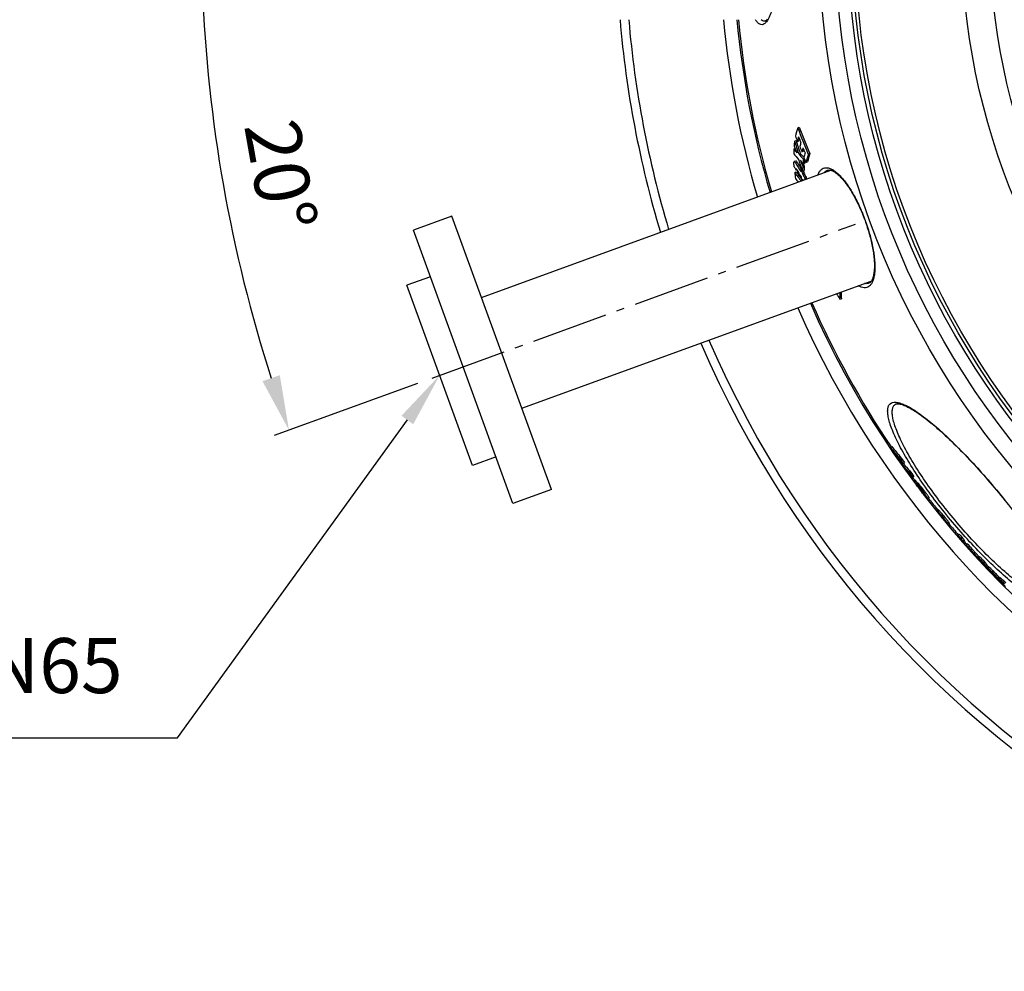
# Model space of a CAD drawing. Extents: x -1913 to 37449, y -8848 to 6615.
# Drawn here: x -669 to -43, y 1432 to 2038 of the extents above; entities that cross this region are included whole.
import ezdxf

# ---------------------------------------------------------------- set-up
doc = ezdxf.new("R2010")
doc.units = 0
doc.header["$LTSCALE"] = 5
doc.header["$MEASUREMENT"] = 0
doc.linetypes.add('AM_DIN_G_W050', pattern=[13.75, 9.75, -1.5, 1, -1.5])
doc.layers.get('0').update_dxf_attribs({"linetype": 'CONTINUOUS'})
doc.layers.get('DEFPOINTS').update_dxf_attribs({"linetype": 'CONTINUOUS'})
doc.layers.add('AM_5', color=3, linetype='CONTINUOUS', lineweight=25)
doc.layers.add('AM_7', color=4, linetype='AM_DIN_G_W050', lineweight=25)
doc.layers.add('BEZUGSACHSEN', color=7, linetype='CONTINUOUS')
doc.layers.add('RUNDUNGEN', color=7, linetype='CONTINUOUS')
doc.styles.add('ACISOTS', font='isocp.shx', dxfattribs={"height": 1, "bigfont": 'bigfont.shx'})
doc.styles.get("Standard").update_dxf_attribs({"font": 'SIMPLEX.SHX', "width": 0.8})
doc.dimstyles.new('AM_ISO$2', dxfattribs={"dimscale": 10, "dimtxt": 3.5, "dimasz": 3.5, "dimexe": 1, "dimexo": 1, "dimgap": 1.5, "dimtad": 1, "dimdsep": 46, "dimtxsty": 'Standard', "dimcen": 0, "dimclrd": 256, "dimclre": 256, "dimclrt": 140, "dimadec": 0, "dimazin": 2, "dimtp": 0.1, "dimtm": 0.1, "dimtfac": 0.71, "dimtdec": 3, "dimtmove": 0, "dimatfit": 3, "dimfxl": 1, "dimlwd": -1, "dimlwe": -1, "dimarcsym": 1})

# ---------------------------------------------------------------- blocks, each defined once
blk = doc.blocks.new('*D649')
at = {"layer": 'AM_5', "linetype": 'ByBlock', "transparency": 16777216}
for p, q in [((-329.21, 2092.65), (-563.73, 2092.65)), ((-416.29, 1806.18), (-507.37, 1773.03))]:
    blk.add_line(p, q, dxfattribs=at)
blk.add_arc((370.79, 2092.65), 924.51, 182.16922, 197.83078, dxfattribs=at)
at = {"layer": 'AM_5', "transparency": 16777216}
for points in [[(-558.9, 2057.55), (-547.23, 2057.77), (-553.73, 2092.65)], [(-503.8, 1811.45), (-514.83, 1807.67), (-497.97, 1776.45)]]:
    blk.add_solid(points, dxfattribs=at)
at = {"layer": 'DEFPOINTS', "color": 0, "transparency": 16777216}
for p in [(-319.21, 2092.65), (370.79, 2092.65), (-547.47, 1985.32), (-137.59, 1907.61), (-406.89, 1809.6)]:
    blk.add_point(p, dxfattribs=at)
at = {"layer": 'AM_5', "color": 140, "transparency": 16777216, "insert": (-507.67, 1937.75), "char_height": 35, "attachment_point": 5, "rotation": 280}
blk.add_mtext('20°', dxfattribs=at)
blk = doc.blocks.new('*S45635')
at = {"layer": 'AM_5'}
for p, q in [((361.95, 151.58), (508.05, 353.79)), ((-7, 151.58), (361.95, 151.58))]:
    blk.add_line(p, q, dxfattribs=at)
at = {"layer": 'AM_5', "linetype": 'Continuous'}
blk.add_trace([(511.79, 351.09), (504.32, 356.49), (528.55, 382.16)], dxfattribs=at)
at = {"layer": 'AM_5', "color": 2, "insert": (326.95, 169.08), "char_height": 35, "attachment_point": 9, "style": 'ACISOTS'}
blk.add_mtext('Extraction DN65', dxfattribs=at)

msp = doc.modelspace()

# ---------------------------------------------------------------- linework, layer by layer
at = {"color": 7, "linetype": 'Continuous'}
for p, q in [((-174.37, 1968.91), (-173.39, 1969.27)), ((-176.44, 1960.44), (-175.46, 1960.8)), ((-174.64, 1960.16), (-173.66, 1960.52)), ((-176.79, 1955.51), (-176.12, 1955.75)), ((-171.75, 1953.59), (-170.77, 1953.95)), ((-175.64, 1947.73), (-176.61, 1947.37)), ((-173.77, 1952.19), (-172.8, 1952.55)), ((-170.87, 1949.07), (-170.22, 1949.3)), ((-167.68, 1952.08), (-166.7, 1952.43)), ((-375.55, 1860.91), (-153.24, 1941.83)), ((-175.56, 1942.2), (-175.15, 1942.35)), ((-175.53, 1942.84), (-175.54, 1942.83)), ((-172.45, 1941.73), (-171.62, 1942.03)), ((-172.42, 1941.02), (-172.45, 1941.73)), ((-171.36, 1941.31), (-171.62, 1942.03)), ((-171.36, 1941.31), (-170.38, 1941.67)), ((-171.19, 1944.36), (-170.21, 1944.72)), ((-171.1, 1945.85), (-170.12, 1946.21)), ((-170.21, 1944.72), (-170.72, 1945.99)), ((-169.17, 1946.8), (-168.19, 1947.15)), ((-176.3, 1940.41), (-175.33, 1940.76)), ((-171.27, 1939.86), (-170.3, 1940.22)), ((-171.27, 1939.86), (-171.24, 1939.15)), ((-171.24, 1939.15), (-170.26, 1939.51)), ((-170.84, 1935.42), (-171.05, 1935.76)), ((-171.05, 1935.76), (-171.03, 1935.35)), ((-170.26, 1939.51), (-170.3, 1940.22)), ((-170.02, 1937.27), (-169.05, 1937.62)), ((-394.37, 1912.59), (-418.8, 1903.7)), ((-331.09, 1738.75), (-394.37, 1912.59)), ((-355.52, 1729.86), (-418.8, 1903.7)), ((-408.02, 1874.1), (-423.06, 1868.63)), ((-381.33, 1753.99), (-423.06, 1868.63)), ((-349.9, 1790.43), (-127.59, 1871.35)), ((-149.7, 1863.19), (-149.7, 1863.3)), ((-147.61, 1859.76), (-146.64, 1860.11)), ((-115.36, 1765.45), (-114.59, 1766.1)), ((-366.3, 1759.46), (-381.33, 1753.99)), ((-109.65, 1758.71), (-108.87, 1759.36)), ((-109.35, 1756.65), (-108.95, 1756.99)), ((-108.46, 1755.09), (-107.77, 1755.67)), ((-107.3, 1755.15), (-107.77, 1755.66)), ((-107.3, 1755.15), (-106.53, 1755.79)), ((-103.82, 1749.97), (-103.05, 1750.62)), ((-102.24, 1746.44), (-101.77, 1746.83)), ((-101.28, 1746.32), (-100.51, 1746.97)), ((-99.8, 1744.74), (-100.56, 1744.09)), ((-100.13, 1743.68), (-99.36, 1744.32)), ((-99.02, 1742.17), (-98.91, 1742.01)), ((-98.06, 1742.95), (-98.83, 1742.31)), ((-98.25, 1742.8), (-98.25, 1742.81)), ((-331.09, 1738.75), (-355.52, 1729.86)), ((-97.89, 1740.31), (-97.96, 1740.39)), ((-97.91, 1740.66), (-97.8, 1740.51)), ((-97.8, 1740.18), (-97.89, 1740.31)), ((-97.8, 1740.51), (-97.46, 1740.05)), ((-97.76, 1740.13), (-97.8, 1740.18)), ((-97.62, 1739.94), (-97.76, 1740.13)), ((-97.46, 1740.05), (-97.41, 1740.09)), ((-97.28, 1739.48), (-97.3, 1739.5)), ((-97.23, 1739.56), (-97.18, 1739.5)), ((-96.28, 1738.45), (-97.11, 1739.65)), ((-96.42, 1738.34), (-96.45, 1738.38)), ((-95.05, 1737.13), (-94.97, 1737.02)), ((-94.97, 1737.02), (-94.89, 1736.9)), ((-94.89, 1736.9), (-94.72, 1736.65)), ((-94.72, 1736.65), (-94.7, 1736.62)), ((-94.7, 1736.62), (-94.48, 1736.31)), ((-94.64, 1736.66), (-94.54, 1736.75)), ((-94.4, 1736.35), (-94.64, 1736.66)), ((-93.08, 1734.21), (-92.9, 1734.35)), ((-91.55, 1732.79), (-90.78, 1733.44)), ((-86.89, 1726.05), (-86.13, 1726.69)), ((-85.93, 1725.36), (-85.17, 1726.01)), ((-83.66, 1722.15), (-83.38, 1721.81)), ((-83.34, 1722.04), (-83.21, 1721.88)), ((-83.21, 1721.88), (-83.12, 1721.78)), ((-83.12, 1721.78), (-83.07, 1721.72)), ((-82.12, 1720.16), (-82.2, 1720.25)), ((-81.89, 1720.83), (-81.52, 1720.37)), ((-79.71, 1717.24), (-80.16, 1717.78)), ((-80.11, 1717.83), (-79.52, 1717.11)), ((-79.52, 1717.11), (-79.36, 1717.24)), ((-78.7, 1716.65), (-77.93, 1717.3)), ((-72.53, 1709.72), (-71.76, 1710.36)), ((-69.35, 1706.1), (-68.58, 1706.74)), ((-68.52, 1704.23), (-67.76, 1704.87)), ((-67.53, 1703.78), (-66.76, 1704.43)), ((-64.59, 1700.55), (-63.82, 1701.19)), ((-64.39, 1700.21), (-63.63, 1700.85)), ((-64.08, 1699.74), (-64.08, 1699.73)), ((-63.1, 1698.26), (-62.95, 1698.05)), ((-62.95, 1698.05), (-62.77, 1698.21)), ((-62.75, 1698.18), (-62.9, 1698.41)), ((-59.5, 1695.36), (-58.74, 1696.01)), ((-58.74, 1693.5), (-58.43, 1693.76)), ((-56.54, 1692.27), (-55.77, 1692.91)), ((-53, 1689.58), (-53.77, 1688.94)), ((-53.35, 1687.85), (-53.13, 1688.04)), ((-51.06, 1686.4), (-50.68, 1686.03)), ((-50.47, 1685.41), (-50.44, 1685.37)), ((-50.44, 1685.37), (-50.34, 1685.45)), ((-50.44, 1685.37), (-49.77, 1684.7)), ((-50.31, 1685.65), (-50.29, 1685.63)), ((-49.18, 1683.94), (-49.81, 1684.57)), ((-49.77, 1684.7), (-49.68, 1684.61)), ((-49.68, 1684.61), (-49.09, 1684.02)), ((-48.19, 1682.59), (-48.32, 1682.72)), ((-48.14, 1682.54), (-48.19, 1682.59)), ((-48.18, 1682.87), (-48.14, 1682.9)), ((-47.95, 1682.34), (-48.14, 1682.54)), ((-47.85, 1682.25), (-47.95, 1682.34)), ((-47.73, 1682.12), (-47.85, 1682.25)), ((-46.74, 1682.39), (-45.97, 1683.04)), ((-46.46, 1681.84), (-46.37, 1681.91)), ((-46.33, 1681.68), (-46.46, 1681.84)), ((-46.46, 1681.84), (-45.87, 1681.27)), ((-45.79, 1680.51), (-45.64, 1680.36)), ((-45.6, 1680.4), (-45.77, 1680.56)), ((-45.76, 1680.6), (-45.75, 1680.59)), ((-45.75, 1680.59), (-45.6, 1680.4)), ((-45.64, 1680.36), (-45.31, 1680.04)), ((-45.6, 1680.4), (-45.4, 1680.57)), ((-44.99, 1680.17), (-45.58, 1680.74)), ((-45.31, 1680.04), (-45.07, 1680.24)), ((-44.77, 1679.31), (-44.79, 1679.31)), ((-44.77, 1679.31), (-44.49, 1679.55)), ((-43.89, 1679.66), (-43.12, 1680.31))]:
    msp.add_line(p, q, dxfattribs=at)
at = {"color": 9, "linetype": 'Continuous'}
for p, q in [((-175.82, 1946.57), (-174.85, 1946.93)), ((-100.28, 1743.84), (-99.51, 1744.49)), ((-98.66, 1742.19), (-97.9, 1742.84)), ((-97.67, 1741.08), (-96.9, 1741.73)), ((-97.18, 1739.5), (-97.06, 1739.59)), ((-96.09, 1738.1), (-96.07, 1738.12)), ((-95.88, 1738.38), (-95.84, 1738.41)), ((-94.89, 1736.9), (-94.74, 1737.03)), ((-94.52, 1736.55), (-94.45, 1736.62)), ((-94.13, 1736.5), (-93.36, 1737.14)), ((-93.83, 1735.38), (-93.74, 1735.46)), ((-85.4, 1724.42), (-85.27, 1724.53)), ((-85.2, 1724.73), (-84.43, 1725.37)), ((-83.07, 1721.72), (-82.95, 1721.82)), ((-81.89, 1720.83), (-81.12, 1721.47)), ((-63.95, 1699.49), (-63.87, 1699.55)), ((-62.5, 1698.3), (-61.73, 1698.94)), ((-60.09, 1695.5), (-59.32, 1696.15)), ((-53.45, 1688.72), (-52.68, 1689.36)), ((-51.06, 1686.4), (-50.29, 1687.05)), ((-50.81, 1685.87), (-50.79, 1685.89)), ((-49.36, 1684.01), (-49.3, 1684.06)), ((-48.87, 1683.43), (-48.76, 1683.53)), ((-48.08, 1682.6), (-48.01, 1682.66)), ((-46.5, 1681.54), (-46.33, 1681.69))]:
    msp.add_line(p, q, dxfattribs=at)
for radius in [510.83, 508.84, 441]:
    msp.add_circle((370.79, 2092.65), radius, dxfattribs=at)
at = {"color": 7, "linetype": 'Continuous'}
msp.add_circle((370.79, 2092.65), 423, dxfattribs=at)
for centre, radius, start, end in [((370.79, 2092.65), 660.5, 184.77669, 196.74518), ((370.79, 2092.65), 660.5, 203.25477, 355.22331), ((370.79, 2092.65), 595, 185.30389, 196.38643), ((370.79, 2092.65), 585.5, 185.39026, 196.3277), ((16.51, 1911.44), 199.34, 163.24474, 164.85967), ((266.12, 2134.18), 470.48, 200.56531, 202.77155), ((266.31, 2134.22), 469.62, 200.5639, 202.77418), ((111.07, 1937.52), 288.42, 175.44281, 176.07732), ((330.83, 2120.01), 531.77, 197.46139, 198.39546), ((266.6, 2130.25), 472.89, 200.6472, 201.08065), ((330.89, 2120.02), 530.8, 197.45545, 198.39124), ((16.4, 1908.63), 197.87, 164.00933, 164.90301), ((266.29, 2132.4), 471.54, 201.03682, 201.51748), ((15.96, 1909.22), 196.44, 164.46879, 164.86114), ((107.41, 1937.76), 284.75, 176.42751, 177.05549), ((25.22, 2089.6), 242.47, 213.57489, 214.31478), ((279.43, 2126.3), 486.43, 200.33541, 200.8822), ((18.02, 1905.05), 198.01, 164.05457, 164.81443), ((266.68, 2130.63), 472.83, 201.55357, 201.98858), ((19.18, 1901.91), 197.8, 164.09391, 164.85419), ((266.45, 2132.47), 471.71, 201.9536, 202.3695), ((18.76, 1902.49), 196.39, 164.54451, 164.8121), ((-33.36, 2068.39), 184.61, 218.92958, 220.37855), ((325.79, 2120.34), 528.4, 198.94358, 199.72119), ((-42.34, 2071.42), 177.46, 222.21134, 223.58928), ((-41.89, 2071.41), 176.82, 222.23986, 223.31612), ((48.9, 2095.89), 266.29, 213.6555, 214.29317), ((283.9, 2126.66), 490.25, 201.33391, 201.83029), ((115.63, 1927.05), 287.34, 175.60625, 176.24889), ((20.06, 1898.98), 197.34, 164.12995, 164.98963), ((266.9, 2130.46), 473.17, 202.40779, 202.84003), ((115.98, 1927.28), 286.73, 175.72576, 176.21507), ((23.9, 1895.14), 199.87, 163.44791, 165.01992), ((23.38, 1895.76), 198.35, 163.39778, 164.98273), ((67.15, 2088.94), 283.63, 210.7355, 211.15514), ((71.91, 2094.57), 288.57, 210.85408, 212.14798), ((72.56, 2091.69), 289.24, 211.11195, 212.18387), ((72.36, 2094.7), 288.01, 210.86863, 212.02728), ((73.11, 2096), 290, 212.13978, 212.57581), ((112.18, 1927.27), 283.88, 176.54885, 177.16499), ((73.78, 2096.27), 289.7, 212.3112, 212.59323), ((112.82, 1927.48), 283.56, 176.51525, 177.13225), ((-3.5, 2065.23), 213.17, 215.84335, 217.68249), ((256.26, 1993.13), 435.76, 186.94996, 187.45428), ((-3.81, 2061.02), 212.29, 215.88009, 216.67052), ((-3.24, 2065.16), 212.35, 215.86354, 217.24354), ((-1.61, 2066.4), 214.4, 217.24199, 217.62132), ((194.76, 1959.03), 367.62, 183.3379, 183.4779), ((73.76, 2091.57), 290.63, 212.19299, 212.53345), ((73.91, 2095.83), 290.93, 212.58317, 213.02516), ((74.46, 2096.02), 290.49, 212.60066, 213.04335), ((197.66, 1955.6), 368.14, 182.85455, 183.09128), ((198.11, 1955.76), 367.6, 182.82856, 183.06568), ((245.96, 2101.64), 461.96, 211.07574, 211.57314), ((34.44, 1863.72), 182.09, 179.89625, 181.24526), ((35.19, 1863.98), 181.88, 179.86914, 181.21997), ((370.79, 2092.65), 595, 203.61353, 278.50876), ((370.79, 2092.65), 585.5, 203.67228, 213.93706), ((-11.93, 1847.3), 130.89, 218.34374, 222.21157), ((-12.55, 1846.78), 131.08, 218.34783, 222.20984), ((295.6, 2031.14), 489.36, 212.88354, 213.58942), ((295.38, 2031), 489.1, 213.58946, 213.92563), ((-10.26, 1843.38), 131.16, 219.18909, 221.97269), ((296.44, 2029.88), 489.2, 213.41177, 213.74786), ((-7.74, 1839.7), 131.23, 218.49157, 219.2631), ((296.33, 2029.81), 489.07, 213.74787, 213.95405), ((300.56, 2025.34), 489.24, 213.02334, 213.52312), ((300.71, 2025.47), 488.44, 213.01189, 213.5125), ((370.79, 2092.65), 585.5, 214.99931, 215.15328), ((-45.82, 1807.2), 81.48, 219.759, 224.61546), ((326.14, 2054.25), 527.61, 214.54203, 215.17477), ((-45.13, 1807.78), 81.38, 220.2509, 224.62084), ((326.04, 2054.18), 527.49, 215.17479, 215.5502), ((-43.27, 1803.69), 81.59, 220.8018, 224.683), ((326.81, 2053.29), 527.48, 215.04743, 215.57209), ((329.97, 2049.78), 527.32, 214.64951, 215.13321), ((-40.75, 1799.66), 81.32, 219.9028, 220.87498), ((330.06, 2049.86), 526.43, 214.64067, 215.12519), ((370.79, 2092.65), 585.5, 216.26448, 216.47807), ((351.1, 2072.48), 558.31, 216.0805, 216.27267), ((351.14, 2072.52), 557.37, 216.07392, 216.26641), ((351.08, 2072.47), 558.29, 216.29287, 216.46545), ((112.43, 1884.58), 254.77, 214.42246, 214.54677), ((-88.8, 1746.31), 10.79, 214.95917, 215.26785), ((112.21, 1896.45), 261.77, 216.71997, 216.83791), ((-84.86, 1749.1), 15.61, 215.27965, 215.75912), ((-73.61, 1757.21), 29.49, 215.77378, 216.56102), ((112.35, 1884.52), 254.68, 214.54677, 214.67111), ((-55.43, 1770.61), 52.07, 216.48648, 216.60793), ((91.87, 1881.19), 236.34, 216.83992, 217.17558), ((68.15, 1863.21), 206.58, 217.19215, 217.31741), ((-93.96, 1739.54), 2.24, 210.14255, 211.14745), ((-66.95, 1765.86), 40.24, 226.5249, 226.7559), ((103.76, 1873.86), 241.29, 214.75557, 215.02298), ((-98.53, 1733.86), 4.93, 33.40938, 34.52698), ((351.89, 2071.43), 558.09, 216.90002, 217.3064), ((370.79, 2092.65), 585.5, 217.89369, 218.69265), ((369.85, 2091.18), 584.76, 218.64003, 219.37102), ((370.25, 2090.71), 584.45, 218.69075, 219.11833), ((369.97, 2091.04), 584.69, 219.16079, 219.66639), ((-79.93, 1727.74), 6.63, 240.55941, 242.25456), ((-59.36, 1741.66), 30.97, 221.92537, 222.20248), ((369.85, 2091.18), 584.76, 219.38264, 219.68447), ((-78.14, 1719.46), 2.72, 234.72347, 239.58807), ((370.79, 2092.65), 585.5, 219.91268, 220.82097), ((365.57, 2091.52), 581.13, 221.07255, 221.54701), ((365.58, 2091.53), 580.14, 221.07431, 221.54959), ((366.63, 2090.26), 581.7, 221.10286, 221.57686), ((370.79, 2092.65), 585.5, 221.48422, 221.58048), ((-45.76, 1716.23), 25.07, 209.77052, 216.59997), ((355.06, 2084.46), 568.76, 222.01296, 222.45279), ((355.09, 2084.48), 567.8, 222.01628, 222.45686), ((356.65, 2082.53), 569.12, 222.05909, 222.49867), ((-42.44, 1713.26), 25.54, 209.85524, 210.73569), ((-42.89, 1712.99), 25.01, 212.65744, 213.56583), ((-41.7, 1713.88), 25.5, 209.84155, 210.72321), ((-43.07, 1712.86), 24.79, 213.56396, 216.09743), ((-41.87, 1711.59), 24.81, 212.70789, 216.71569), ((356.67, 2082.55), 569.14, 222.67599, 223.12305), ((-38.78, 1708.42), 24.91, 211.22691, 216.77672), ((-16.24, 1723.18), 51.43, 212.74202, 218.81573), ((339.1, 2073.78), 549.62, 223.51168, 223.95823), ((-37.78, 1709.2), 25.19, 211.22658, 212.33402), ((339.16, 2073.83), 548.7, 223.51747, 223.96478), ((-13.34, 1720.12), 51.4, 212.80633, 218.88369), ((342.03, 2070.23), 550.04, 223.596, 224.04226), ((-12.56, 1720.76), 51.41, 212.79887, 217.65093), ((13.42, 1740.03), 84.45, 217.56198, 219.11924), ((-42.36, 1691.83), 10.34, 216.29215, 217.30183), ((-211.17, 1526.3), 226.43, 44.73078, 44.86457), ((-34.07, 1698.12), 20.75, 217.25024, 217.76573), ((-169.01, 1568.01), 167.12, 44.33948, 44.73211), ((16.16, 1737.13), 84.35, 218.5427, 219.02908), ((51.17, 1781.5), 140.19, 223.82621, 224.48648), ((-28.95, 1700.56), 26.28, 219.02467, 219.34951), ((322.13, 2055.46), 525.26, 225.01633, 225.17619), ((78.69, 1808.45), 178.71, 224.4672, 224.70779), ((-27.75, 1702.98), 28.78, 224.56029, 224.79837), ((17.44, 1735.79), 84.3, 218.88628, 219.34064), ((322.42, 2055.2), 525.33, 225.13343, 225.49939), ((-26.33, 1704.4), 30.79, 224.79847, 225.05406), ((322.18, 2055.51), 525.33, 225.17619, 225.54015), ((-30.64, 1700.06), 24.67, 225.03368, 225.45706), ((102.29, 1831.87), 211.97, 224.94909, 225.06949), ((53.25, 1759.6), 126.33, 217.67246, 218.31831), ((295.38, 2037.4), 493.04, 226.05863, 226.51772), ((-54.74, 1675.18), 10.41, 37.65569, 38.3419), ((20.3, 1733.07), 84.36, 217.6454, 218.45845), ((52.62, 1760.1), 126.26, 218.39862, 218.62364), ((52.59, 1760.08), 126.22, 218.62364, 218.94191), ((295.53, 2037.52), 492.22, 226.06856, 226.52842), ((53.1, 1759.48), 126.14, 218.95494, 220.84133), ((55.95, 1756.92), 126.24, 217.73398, 218.3803), ((56.57, 1757.44), 126.05, 217.73207, 218.37937)]:
    msp.add_arc(centre, radius, start, end, dxfattribs=at)
at = {"color": 9, "linetype": 'Continuous'}
for radius, start, end in [(654.97, 184.81716, 196.71772), (654.97, 203.28235, 355.18284), (586.48, 185.3811, 196.33397), (586.48, 203.66603, 278.04571)]:
    msp.add_arc((370.79, 2092.65), radius, start, end, dxfattribs=at)
at = {"color": 7, "linetype": 'Continuous'}
for points, knots in [([(-174.85, 1946.93), (-174.98, 1947.14), (-175.15, 1947.43), (-175.51, 1947.77), (-175.64, 1947.73)], [0, 0, 0, 0, 0.648069, 1, 1, 1, 1]), ([(-176.82, 1945.89), (-176.84, 1946.22), (-176.85, 1946.67), (-176.78, 1947.17), (-176.67, 1947.35), (-176.61, 1947.37)], [0, 0, 0, 0, 0.639881, 0.863621, 1, 1, 1, 1]), ([(-176.63, 1943.98), (-176.7, 1944.31), (-176.76, 1944.95), (-176.8, 1945.59), (-176.82, 1945.89)], [0, 0, 0, 0, 0.525361, 1, 1, 1, 1]), ([(-176.61, 1947.37), (-176.48, 1947.42), (-176.12, 1947.07), (-175.95, 1946.79), (-175.82, 1946.57)], [0, 0, 0, 0, 0.351831, 1, 1, 1, 1]), ([(-175.54, 1942.83), (-175.55, 1942.82), (-175.55, 1942.78), (-175.57, 1942.69), (-175.57, 1942.55), (-175.57, 1942.38), (-175.57, 1942.26), (-175.56, 1942.2)], [0, 0, 0, 0, 0.07565, 0.184478, 0.437796, 0.713048, 1, 1, 1, 1]), ([(-175.07, 1942.23), (-175.11, 1942.3), (-175.19, 1942.42), (-175.31, 1942.6), (-175.41, 1942.74), (-175.47, 1942.81), (-175.52, 1942.84), (-175.53, 1942.84)], [0, 0, 0, 0, 0.299157, 0.581914, 0.833155, 0.934116, 1, 1, 1, 1]), ([(-100.49, 1743.93), (-100.51, 1743.97), (-100.53, 1744.01), (-100.57, 1744.08), (-100.56, 1744.09)], [0, 0, 0, 0, 0.7533, 1, 1, 1, 1]), ([(-100.56, 1744.09), (-100.55, 1744.1), (-100.51, 1744.07), (-100.46, 1744.03), (-100.38, 1743.94), (-100.32, 1743.88), (-100.28, 1743.84)], [0, 0, 0, 0, 0.089416, 0.29988, 0.609916, 1, 1, 1, 1]), ([(-97.96, 1740.39), (-98.49, 1741.11), (-99.23, 1742.11), (-100.07, 1743.29), (-100.38, 1743.75), (-100.49, 1743.93)], [0, 0, 0, 0, 0.616959, 0.855, 1, 1, 1, 1]), ([(-100.28, 1743.84), (-100.25, 1743.81), (-100.19, 1743.75), (-100.14, 1743.7), (-100.13, 1743.68)], [0, 0, 0, 0, 0.704043, 1, 1, 1, 1]), ([(-99.51, 1744.49), (-99.55, 1744.52), (-99.61, 1744.59), (-99.7, 1744.67), (-99.75, 1744.71), (-99.79, 1744.74), (-99.8, 1744.74)], [0, 0, 0, 0, 0.390068, 0.700093, 0.910556, 1, 1, 1, 1]), ([(-99.36, 1744.32), (-99.37, 1744.34), (-99.43, 1744.4), (-99.48, 1744.45), (-99.51, 1744.49)], [0, 0, 0, 0, 0.29596, 1, 1, 1, 1]), ([(-98.76, 1742.12), (-98.78, 1742.16), (-98.8, 1742.21), (-98.85, 1742.3), (-98.83, 1742.31)], [0, 0, 0, 0, 0.73128, 1, 1, 1, 1]), ([(-98.83, 1742.31), (-98.82, 1742.32), (-98.74, 1742.26), (-98.7, 1742.22), (-98.66, 1742.19)], [0, 0, 0, 0, 0.291605, 1, 1, 1, 1]), ([(-97.73, 1740.56), (-97.93, 1740.85), (-98.28, 1741.37), (-98.63, 1741.89), (-98.76, 1742.12)], [0, 0, 0, 0, 0.572705, 1, 1, 1, 1]), ([(-98.66, 1742.19), (-98.61, 1742.14), (-98.26, 1741.79), (-97.94, 1741.4), (-97.67, 1741.08)], [0, 0, 0, 0, 0.15737, 1, 1, 1, 1]), ([(-97.9, 1742.84), (-97.93, 1742.87), (-97.97, 1742.9), (-98.05, 1742.97), (-98.06, 1742.95)], [0, 0, 0, 0, 0.708334, 1, 1, 1, 1]), ([(-96.9, 1741.73), (-97.01, 1741.86), (-97.33, 1742.24), (-97.66, 1742.61), (-97.9, 1742.84)], [0, 0, 0, 0, 0.346495, 1, 1, 1, 1]), ([(-97.67, 1741.08), (-97.41, 1740.76), (-96.2, 1739.26), (-95.03, 1737.71), (-94.13, 1736.5)], [0, 0, 0, 0, 0.214098, 1, 1, 1, 1]), ([(-93.36, 1737.14), (-93.66, 1737.55), (-94.82, 1739.1), (-96, 1740.63), (-96.9, 1741.73)], [0, 0, 0, 0, 0.264052, 1, 1, 1, 1]), ([(-97.79, 1740.38), (-97.8, 1740.38), (-97.79, 1740.35), (-97.78, 1740.34), (-97.77, 1740.33)], [0, 0, 0, 0, 0.255555, 1, 1, 1, 1]), ([(-97.67, 1740.27), (-97.7, 1740.3), (-97.73, 1740.32), (-97.78, 1740.39), (-97.79, 1740.38)], [0, 0, 0, 0, 0.702084, 1, 1, 1, 1]), ([(-97.77, 1740.33), (-97.77, 1740.32), (-97.72, 1740.25), (-97.68, 1740.18), (-97.64, 1740.13)], [0, 0, 0, 0, 0.164931, 1, 1, 1, 1]), ([(-97.46, 1740.05), (-97.48, 1740.07), (-97.55, 1740.15), (-97.62, 1740.22), (-97.67, 1740.27)], [0, 0, 0, 0, 0.285029, 1, 1, 1, 1]), ([(-97.18, 1739.5), (-97.12, 1739.41), (-96.87, 1739.09), (-96.63, 1738.76), (-96.44, 1738.53)], [0, 0, 0, 0, 0.255326, 1, 1, 1, 1]), ([(-96.44, 1738.53), (-96.42, 1738.5), (-96.35, 1738.41), (-96.28, 1738.32), (-96.22, 1738.26)], [0, 0, 0, 0, 0.297436, 1, 1, 1, 1]), ([(-96.04, 1738.06), (-96.03, 1738.07), (-96.07, 1738.12), (-96.1, 1738.18), (-96.18, 1738.31), (-96.24, 1738.4), (-96.28, 1738.45)], [0, 0, 0, 0, 0.077471, 0.28432, 0.599449, 1, 1, 1, 1]), ([(-96.22, 1738.26), (-96.21, 1738.24), (-96.17, 1738.19), (-96.12, 1738.14), (-96.09, 1738.1)], [0, 0, 0, 0, 0.319326, 1, 1, 1, 1]), ([(-94.19, 1735.47), (-94.33, 1735.65), (-94.99, 1736.47), (-95.64, 1737.32), (-96.14, 1737.98)], [0, 0, 0, 0, 0.212825, 1, 1, 1, 1]), ([(-96.09, 1738.1), (-96.08, 1738.09), (-96.07, 1738.08), (-96.04, 1738.06), (-96.04, 1738.06)], [0, 0, 0, 0, 0.735689, 1, 1, 1, 1]), ([(-95.9, 1738.48), (-95.91, 1738.48), (-95.92, 1738.49), (-95.93, 1738.5), (-95.94, 1738.5)], [0, 0, 0, 0, 0.717943, 1, 1, 1, 1]), ([(-95.94, 1738.5), (-95.94, 1738.5), (-95.92, 1738.45), (-95.91, 1738.43), (-95.9, 1738.41)], [0, 0, 0, 0, 0.285192, 1, 1, 1, 1]), ([(-94.87, 1737.2), (-95.09, 1737.49), (-95.42, 1737.92), (-95.76, 1738.35), (-95.9, 1738.48)], [0, 0, 0, 0, 0.65762, 1, 1, 1, 1]), ([(-95.88, 1738.38), (-95.82, 1738.29), (-95.55, 1737.87), (-95.27, 1737.46), (-95.05, 1737.13)], [0, 0, 0, 0, 0.206148, 1, 1, 1, 1]), ([(-94.47, 1736.65), (-94.5, 1736.69), (-94.63, 1736.88), (-94.76, 1737.06), (-94.87, 1737.2)], [0, 0, 0, 0, 0.209849, 1, 1, 1, 1]), ([(-94.52, 1736.55), (-94.48, 1736.51), (-94.43, 1736.46), (-94.37, 1736.42), (-94.34, 1736.4), (-94.33, 1736.4)], [0, 0, 0, 0, 0.657383, 0.886353, 1, 1, 1, 1]), ([(-94.33, 1736.41), (-94.33, 1736.42), (-94.35, 1736.48), (-94.39, 1736.53), (-94.42, 1736.57)], [0, 0, 0, 0, 0.115178, 1, 1, 1, 1]), ([(-94.33, 1736.4), (-94.33, 1736.4), (-94.33, 1736.41), (-94.33, 1736.41), (-94.33, 1736.41)], [0, 0, 0, 0, 0.388653, 1, 1, 1, 1]), ([(-93.21, 1734.32), (-93.27, 1734.38), (-93.6, 1734.75), (-93.92, 1735.14), (-94.19, 1735.47)], [0, 0, 0, 0, 0.15722, 1, 1, 1, 1]), ([(-94.13, 1736.5), (-93.78, 1736.04), (-93.28, 1735.36), (-92.64, 1734.49), (-92.24, 1733.93), (-91.93, 1733.47), (-91.69, 1733.12), (-91.6, 1732.94), (-91.53, 1732.81), (-91.55, 1732.79)], [0, 0, 0, 0, 0.382019, 0.557758, 0.714051, 0.841208, 0.931187, 0.982277, 1, 1, 1, 1]), ([(-93.83, 1735.38), (-93.73, 1735.23), (-93.53, 1734.95), (-93.31, 1734.62), (-93.18, 1734.42), (-93.12, 1734.31), (-93.09, 1734.26), (-93.07, 1734.21), (-93.08, 1734.21)], [0, 0, 0, 0, 0.406919, 0.723794, 0.840829, 0.926653, 0.979549, 1, 1, 1, 1]), ([(-90.78, 1733.44), (-90.76, 1733.45), (-90.83, 1733.58), (-90.92, 1733.76), (-91.16, 1734.12), (-91.47, 1734.57), (-91.88, 1735.14), (-92.51, 1736.01), (-93.01, 1736.68), (-93.36, 1737.14)], [0, 0, 0, 0, 0.017729, 0.068822, 0.158802, 0.285958, 0.442249, 0.617986, 1, 1, 1, 1]), ([(-93.08, 1734.21), (-93.09, 1734.2), (-93.15, 1734.26), (-93.18, 1734.29), (-93.21, 1734.32)], [0, 0, 0, 0, 0.269885, 1, 1, 1, 1]), ([(-91.79, 1732.96), (-91.8, 1732.97), (-91.88, 1733.05), (-91.96, 1733.13), (-92.02, 1733.19)], [0, 0, 0, 0, 0.209462, 1, 1, 1, 1]), ([(-91.55, 1732.79), (-91.57, 1732.77), (-91.68, 1732.87), (-91.74, 1732.91), (-91.79, 1732.96)], [0, 0, 0, 0, 0.297525, 1, 1, 1, 1]), ([(-86.89, 1726.05), (-86.84, 1726.01), (-86.7, 1725.87), (-86.4, 1725.56), (-85.96, 1725.06), (-85.6, 1724.66), (-85.4, 1724.42)], [0, 0, 0, 0, 0.09018, 0.273435, 0.571066, 1, 1, 1, 1]), ([(-85.33, 1725.87), (-85.51, 1726.06), (-85.77, 1726.34), (-86.03, 1726.62), (-86.13, 1726.69)], [0, 0, 0, 0, 0.700117, 1, 1, 1, 1]), ([(-85.93, 1725.36), (-85.85, 1725.33), (-85.58, 1725.13), (-85.36, 1724.9), (-85.2, 1724.73)], [0, 0, 0, 0, 0.27588, 1, 1, 1, 1]), ([(-85.4, 1724.42), (-85.23, 1724.24), (-84.55, 1723.44), (-83.87, 1722.64), (-83.34, 1722.04)], [0, 0, 0, 0, 0.235721, 1, 1, 1, 1]), ([(-85.2, 1724.73), (-84.7, 1724.2), (-83.59, 1722.9), (-82.51, 1721.58), (-81.89, 1720.83)], [0, 0, 0, 0, 0.425906, 1, 1, 1, 1]), ([(-84.43, 1725.37), (-84.59, 1725.54), (-84.82, 1725.77), (-85.08, 1725.97), (-85.17, 1726.01)], [0, 0, 0, 0, 0.724099, 1, 1, 1, 1]), ([(-81.12, 1721.47), (-81.74, 1722.23), (-82.83, 1723.54), (-83.93, 1724.84), (-84.43, 1725.37)], [0, 0, 0, 0, 0.574094, 1, 1, 1, 1]), ([(-83.36, 1721.82), (-83.39, 1721.85), (-83.49, 1721.96), (-83.59, 1722.08), (-83.66, 1722.15)], [0, 0, 0, 0, 0.292395, 1, 1, 1, 1]), ([(-82.08, 1720.34), (-82.2, 1720.48), (-82.63, 1720.97), (-83.05, 1721.47), (-83.36, 1721.82)], [0, 0, 0, 0, 0.277309, 1, 1, 1, 1]), ([(-83.07, 1721.72), (-83.01, 1721.65), (-82.79, 1721.4), (-82.57, 1721.15), (-82.41, 1720.97)], [0, 0, 0, 0, 0.269136, 1, 1, 1, 1]), ([(-82.88, 1721.75), (-82.9, 1721.77), (-82.94, 1721.81), (-82.99, 1721.85), (-83.02, 1721.87)], [0, 0, 0, 0, 0.367371, 1, 1, 1, 1]), ([(-82.23, 1721.01), (-82.3, 1721.09), (-82.51, 1721.34), (-82.72, 1721.6), (-82.88, 1721.75)], [0, 0, 0, 0, 0.329901, 1, 1, 1, 1]), ([(-82.31, 1720.85), (-82.26, 1720.8), (-82.1, 1720.63), (-81.95, 1720.47), (-81.83, 1720.36)], [0, 0, 0, 0, 0.307699, 1, 1, 1, 1]), ([(-81.95, 1720.65), (-81.97, 1720.68), (-82.06, 1720.8), (-82.16, 1720.91), (-82.23, 1721.01)], [0, 0, 0, 0, 0.23219, 1, 1, 1, 1]), ([(-79.98, 1717.93), (-80.15, 1718.12), (-80.86, 1718.92), (-81.55, 1719.73), (-82.08, 1720.34)], [0, 0, 0, 0, 0.237941, 1, 1, 1, 1]), ([(-81.68, 1720.24), (-81.67, 1720.25), (-81.69, 1720.29), (-81.72, 1720.34), (-81.82, 1720.48), (-81.89, 1720.58), (-81.95, 1720.65)], [0, 0, 0, 0, 0.046775, 0.18769, 0.484839, 1, 1, 1, 1]), ([(-81.83, 1720.36), (-81.82, 1720.34), (-81.77, 1720.3), (-81.73, 1720.25), (-81.69, 1720.24)], [0, 0, 0, 0, 0.367766, 1, 1, 1, 1]), ([(-81.69, 1720.24), (-81.69, 1720.24), (-81.68, 1720.24), (-81.68, 1720.24), (-81.68, 1720.24)], [0, 0, 0, 0, 0.589794, 1, 1, 1, 1]), ([(-81.52, 1720.37), (-81.13, 1719.89), (-80.56, 1719.19), (-79.84, 1718.29), (-79.4, 1717.72), (-79.06, 1717.27), (-78.83, 1716.94), (-78.74, 1716.78), (-78.68, 1716.67), (-78.7, 1716.65)], [0, 0, 0, 0, 0.396559, 0.578872, 0.737294, 0.859955, 0.941381, 0.985164, 1, 1, 1, 1]), ([(-77.93, 1717.3), (-77.91, 1717.31), (-77.98, 1717.44), (-78.09, 1717.63), (-78.37, 1718.02), (-78.76, 1718.53), (-79.27, 1719.18), (-80.07, 1720.18), (-80.69, 1720.95), (-81.12, 1721.47)], [0, 0, 0, 0, 0.015095, 0.060838, 0.146328, 0.273769, 0.434597, 0.615352, 1, 1, 1, 1]), ([(-78.78, 1716.69), (-78.94, 1716.8), (-79.34, 1717.23), (-79.73, 1717.65), (-79.98, 1717.93)], [0, 0, 0, 0, 0.341459, 1, 1, 1, 1]), ([(-78.7, 1716.65), (-78.7, 1716.65), (-78.71, 1716.65), (-78.72, 1716.65), (-78.72, 1716.65)], [0, 0, 0, 0, 0.410782, 1, 1, 1, 1]), ([(-71.7, 1707.84), (-71.79, 1707.99), (-72.13, 1708.58), (-72.38, 1709.22), (-72.53, 1709.72)], [0, 0, 0, 0, 0.243591, 1, 1, 1, 1]), ([(-69.35, 1706.1), (-69.3, 1705.93), (-69.09, 1705.28), (-68.79, 1704.66), (-68.52, 1704.23)], [0, 0, 0, 0, 0.258059, 1, 1, 1, 1]), ([(-67.76, 1704.87), (-67.85, 1705.02), (-68.18, 1705.61), (-68.44, 1706.25), (-68.58, 1706.74)], [0, 0, 0, 0, 0.243601, 1, 1, 1, 1]), ([(-64.39, 1700.21), (-64.32, 1700.18), (-64.13, 1700), (-63.74, 1699.62), (-63.17, 1699.02), (-62.73, 1698.56), (-62.5, 1698.3)], [0, 0, 0, 0, 0.083478, 0.287818, 0.612167, 1, 1, 1, 1]), ([(-64.08, 1699.73), (-64.09, 1699.73), (-64.06, 1699.69), (-64.03, 1699.61), (-63.98, 1699.54), (-63.95, 1699.49)], [0, 0, 0, 0, 0.12853, 0.370725, 1, 1, 1, 1]), ([(-64.01, 1699.69), (-64.01, 1699.69), (-64.04, 1699.71), (-64.06, 1699.73), (-64.08, 1699.74)], [0, 0, 0, 0, 0.415933, 1, 1, 1, 1]), ([(-63.59, 1699.25), (-63.63, 1699.31), (-63.77, 1699.45), (-63.91, 1699.6), (-64.01, 1699.69)], [0, 0, 0, 0, 0.345737, 1, 1, 1, 1]), ([(-61.73, 1698.94), (-61.97, 1699.2), (-62.4, 1699.66), (-62.97, 1700.27), (-63.37, 1700.64), (-63.56, 1700.83), (-63.63, 1700.85)], [0, 0, 0, 0, 0.387829, 0.712176, 0.916517, 1, 1, 1, 1]), ([(-62.9, 1698.41), (-62.92, 1698.45), (-63.12, 1698.75), (-63.37, 1699.02), (-63.59, 1699.25)], [0, 0, 0, 0, 0.109213, 1, 1, 1, 1]), ([(-62.5, 1698.3), (-61.93, 1697.68), (-61.18, 1696.87), (-60.39, 1695.93), (-60.15, 1695.61), (-60.09, 1695.5)], [0, 0, 0, 0, 0.682334, 0.894588, 1, 1, 1, 1]), ([(-59.32, 1696.15), (-59.39, 1696.26), (-59.62, 1696.57), (-60.41, 1697.52), (-61.16, 1698.33), (-61.73, 1698.94)], [0, 0, 0, 0, 0.105414, 0.317666, 1, 1, 1, 1]), ([(-53.52, 1688.54), (-53.56, 1688.59), (-53.62, 1688.68), (-53.71, 1688.8), (-53.75, 1688.87), (-53.78, 1688.93), (-53.77, 1688.94)], [0, 0, 0, 0, 0.399157, 0.70943, 0.913678, 1, 1, 1, 1]), ([(-53.77, 1688.94), (-53.76, 1688.94), (-53.72, 1688.93), (-53.62, 1688.86), (-53.52, 1688.78), (-53.45, 1688.72)], [0, 0, 0, 0, 0.078078, 0.263761, 1, 1, 1, 1]), ([(-53.45, 1688.72), (-53.1, 1688.42), (-52.3, 1687.64), (-51.52, 1686.86), (-51.06, 1686.4)], [0, 0, 0, 0, 0.417262, 1, 1, 1, 1]), ([(-52.68, 1689.36), (-52.76, 1689.43), (-52.85, 1689.51), (-52.95, 1689.57), (-52.99, 1689.59), (-53, 1689.58)], [0, 0, 0, 0, 0.736188, 0.921877, 1, 1, 1, 1]), ([(-50.29, 1687.05), (-50.75, 1687.51), (-51.54, 1688.29), (-52.33, 1689.06), (-52.68, 1689.36)], [0, 0, 0, 0, 0.582736, 1, 1, 1, 1]), ([(-49.98, 1684.42), (-50.23, 1684.68), (-50.95, 1685.44), (-51.66, 1686.21), (-52.1, 1686.74)], [0, 0, 0, 0, 0.343534, 1, 1, 1, 1]), ([(-50.39, 1685.52), (-50.45, 1685.58), (-50.55, 1685.68), (-50.69, 1685.81), (-50.76, 1685.86), (-50.8, 1685.9), (-50.81, 1685.9)], [0, 0, 0, 0, 0.45006, 0.776024, 0.947204, 1, 1, 1, 1]), ([(-50.81, 1685.9), (-50.81, 1685.89), (-50.81, 1685.88), (-50.81, 1685.88), (-50.81, 1685.87)], [0, 0, 0, 0, 0.342953, 1, 1, 1, 1]), ([(-50.81, 1685.87), (-50.8, 1685.86), (-50.77, 1685.81), (-50.73, 1685.75), (-50.7, 1685.71)], [0, 0, 0, 0, 0.179796, 1, 1, 1, 1]), ([(-49.62, 1684.68), (-49.66, 1684.73), (-49.91, 1685.02), (-50.17, 1685.3), (-50.39, 1685.52)], [0, 0, 0, 0, 0.179735, 1, 1, 1, 1]), ([(-46.24, 1682.81), (-46.83, 1683.49), (-48.17, 1684.91), (-49.54, 1686.3), (-50.29, 1687.05)], [0, 0, 0, 0, 0.457815, 1, 1, 1, 1]), ([(-49.09, 1684.02), (-49.13, 1684.07), (-49.3, 1684.29), (-49.48, 1684.51), (-49.62, 1684.68)], [0, 0, 0, 0, 0.226398, 1, 1, 1, 1]), ([(-49.48, 1684.81), (-48.86, 1684.18), (-47.87, 1683.14), (-46.92, 1682.07), (-46.58, 1681.64)], [0, 0, 0, 0, 0.617462, 1, 1, 1, 1]), ([(-49.27, 1683.9), (-49.24, 1683.86), (-49.11, 1683.71), (-48.98, 1683.55), (-48.87, 1683.43)], [0, 0, 0, 0, 0.217607, 1, 1, 1, 1]), ([(-48.87, 1683.43), (-48.84, 1683.39), (-48.64, 1683.17), (-48.43, 1682.96), (-48.26, 1682.78)], [0, 0, 0, 0, 0.193156, 1, 1, 1, 1]), ([(-47.95, 1682.47), (-47.91, 1682.43), (-47.84, 1682.36), (-47.74, 1682.27), (-47.69, 1682.23), (-47.66, 1682.2), (-47.65, 1682.2)], [0, 0, 0, 0, 0.440798, 0.763446, 0.943641, 1, 1, 1, 1]), ([(-47.65, 1682.2), (-47.65, 1682.21), (-47.66, 1682.23), (-47.69, 1682.27), (-47.73, 1682.32), (-47.76, 1682.35)], [0, 0, 0, 0, 0.087636, 0.302883, 1, 1, 1, 1]), ([(-45.78, 1680.21), (-45.91, 1680.33), (-46.46, 1680.86), (-47, 1681.39), (-47.41, 1681.81)], [0, 0, 0, 0, 0.228669, 1, 1, 1, 1]), ([(-44.87, 1679.37), (-44.92, 1679.41), (-45.23, 1679.68), (-45.53, 1679.97), (-45.78, 1680.21)], [0, 0, 0, 0, 0.153826, 1, 1, 1, 1]), ([(-45.31, 1680.04), (-45.25, 1679.96), (-45.12, 1679.8), (-44.97, 1679.61), (-44.88, 1679.48), (-44.82, 1679.4), (-44.79, 1679.36), (-44.76, 1679.32), (-44.77, 1679.31)], [0, 0, 0, 0, 0.349273, 0.654132, 0.782973, 0.88973, 0.966263, 1, 1, 1, 1]), ([(-44.79, 1679.31), (-44.79, 1679.31), (-44.82, 1679.33), (-44.85, 1679.35), (-44.87, 1679.37)], [0, 0, 0, 0, 0.17132, 1, 1, 1, 1])]:
    msp.add_open_spline(points, degree=3, knots=knots, dxfattribs=at)
msp.add_open_spline([(-78.72, 1716.65), (-78.74, 1716.66), (-78.76, 1716.67), (-78.78, 1716.69)], degree=3, dxfattribs=at)
at = {"layer": 'AM_7'}
msp.add_line((-406.89, 1809.6), (-137.59, 1907.61), dxfattribs=at)
at = {"layer": 'BEZUGSACHSEN', "color": 7, "linetype": 'Continuous'}
for radius in [521.32, 513.29]:
    msp.add_circle((370.79, 2092.65), radius, dxfattribs=at)
at = {"layer": 'RUNDUNGEN', "color": 7, "linetype": 'Continuous'}
for p, q in [((-195.37, 2036.65), (-195.37, 2036.65)), ((-155.37, 1941.85), (-155.37, 1941.85)), ((-129.2, 1869.96), (-129.2, 1869.96)), ((-112.59, 1792.78), (-112.59, 1792.79))]:
    msp.add_line(p, q, dxfattribs=at)
for points in [[(-193.82, 2037.91), (-194.06, 2037.61), (-194.28, 2037.36), (-194.49, 2037.15), (-194.68, 2036.98), (-194.86, 2036.85), (-195.01, 2036.76), (-195.14, 2036.7), (-195.24, 2036.67), (-195.33, 2036.65), (-195.37, 2036.65)], [(-155.37, 1941.85), (-155.25, 1941.89), (-154.97, 1941.96), (-154.68, 1942), (-154.38, 1942.01), (-154.06, 1941.99), (-153.73, 1941.95), (-153.39, 1941.87), (-153.02, 1941.76), (-152.64, 1941.63), (-152.25, 1941.46), (-151.84, 1941.26), (-151.42, 1941.03), (-150.98, 1940.76), (-150.54, 1940.47), (-150.08, 1940.14), (-149.61, 1939.78), (-149.13, 1939.38), (-148.64, 1938.96), (-148.14, 1938.5), (-147.63, 1938), (-147.12, 1937.48), (-146.6, 1936.92), (-146.07, 1936.33), (-145.54, 1935.71), (-145.01, 1935.07), (-144.47, 1934.39), (-143.93, 1933.68), (-143.39, 1932.95), (-142.85, 1932.2), (-142.31, 1931.41), (-141.77, 1930.6), (-141.23, 1929.77), (-140.7, 1928.92), (-140.16, 1928.04), (-139.63, 1927.15), (-139.1, 1926.23), (-138.58, 1925.3), (-138.06, 1924.34), (-137.55, 1923.37), (-137.04, 1922.39), (-136.54, 1921.39), (-136.05, 1920.37), (-135.56, 1919.34), (-135.08, 1918.3), (-134.61, 1917.25), (-134.14, 1916.19), (-133.69, 1915.12), (-133.24, 1914.04), (-132.8, 1912.95), (-132.38, 1911.86), (-131.96, 1910.76), (-131.6, 1909.8)], [(-131.6, 1909.8), (-131.26, 1908.84), (-130.87, 1907.73), (-130.5, 1906.62), (-130.13, 1905.5), (-129.78, 1904.39), (-129.44, 1903.28), (-129.11, 1902.16), (-128.8, 1901.05), (-128.5, 1899.95), (-128.21, 1898.85), (-127.94, 1897.75), (-127.68, 1896.66), (-127.43, 1895.58), (-127.2, 1894.51), (-126.99, 1893.44), (-126.79, 1892.39), (-126.6, 1891.35), (-126.43, 1890.32), (-126.28, 1889.31), (-126.14, 1888.31), (-126.02, 1887.33), (-125.91, 1886.36), (-125.82, 1885.41), (-125.75, 1884.48), (-125.69, 1883.58), (-125.65, 1882.69), (-125.63, 1881.83), (-125.62, 1880.99), (-125.63, 1880.17), (-125.65, 1879.38), (-125.69, 1878.62), (-125.75, 1877.89), (-125.82, 1877.18), (-125.91, 1876.51), (-126.01, 1875.87), (-126.12, 1875.26), (-126.25, 1874.68), (-126.39, 1874.13), (-126.54, 1873.62), (-126.71, 1873.13), (-126.88, 1872.69), (-127.06, 1872.27), (-127.26, 1871.89), (-127.46, 1871.54), (-127.67, 1871.22), (-127.89, 1870.94), (-128.11, 1870.69), (-128.34, 1870.48), (-128.58, 1870.29), (-128.82, 1870.14), (-129.09, 1870.01), (-129.2, 1869.96)], [(-112.59, 1792.78), (-112.49, 1792.86), (-112.28, 1792.99), (-112.04, 1793.1), (-111.76, 1793.18), (-111.43, 1793.24), (-111.06, 1793.27), (-110.65, 1793.27), (-110.19, 1793.23), (-109.7, 1793.16), (-109.16, 1793.06), (-108.59, 1792.92), (-107.97, 1792.73), (-107.31, 1792.51), (-106.61, 1792.24), (-105.87, 1791.93), (-105.09, 1791.58), (-104.28, 1791.18), (-103.43, 1790.73), (-102.54, 1790.24), (-101.62, 1789.71), (-100.67, 1789.13), (-99.68, 1788.51), (-98.67, 1787.85), (-97.63, 1787.14), (-96.55, 1786.39), (-95.45, 1785.6), (-94.33, 1784.76), (-93.18, 1783.89), (-92, 1782.97), (-90.81, 1782.02), (-89.59, 1781.03), (-88.35, 1780), (-87.09, 1778.93), (-85.82, 1777.83), (-84.52, 1776.69), (-83.21, 1775.52), (-81.89, 1774.32), (-80.54, 1773.08), (-79.19, 1771.82), (-77.82, 1770.52), (-76.44, 1769.2), (-75.05, 1767.84), (-73.65, 1766.46), (-72.25, 1765.05), (-70.83, 1763.62), (-69.41, 1762.17), (-67.98, 1760.69), (-66.55, 1759.19), (-65.11, 1757.67), (-63.67, 1756.13), (-62.23, 1754.57), (-60.79, 1752.99), (-59.35, 1751.4), (-57.91, 1749.8), (-56.48, 1748.18), (-55.04, 1746.54), (-53.62, 1744.9), (-52.19, 1743.24), (-50.78, 1741.58), (-49.46, 1740.02)], [(-49.46, 1740.02), (-48.16, 1738.47), (-46.77, 1736.78), (-45.39, 1735.09), (-44.02, 1733.4), (-42.66, 1731.7)]]:
    msp.add_lwpolyline(points, dxfattribs=at)
at = {"layer": 'RUNDUNGEN', "color": 9, "linetype": 'Continuous'}
msp.add_circle((370.79, 2092.65), 531.82, dxfattribs=at)
for points, knots in [([(-185.67, 2092.65), (-185.67, 2088.03), (-185.88, 2079.04), (-186.79, 2066.23), (-188.04, 2056.41), (-189.37, 2049.52), (-190.42, 2045.22), (-191.57, 2041.59), (-192.8, 2038.66), (-194.09, 2036.47), (-195.46, 2035), (-197.03, 2034.31), (-198.66, 2034.65), (-200.1, 2035.87), (-200.9, 2036.99), (-201.3, 2037.65)], [0, 0, 0, 0, 0.208763, 0.405595, 0.579626, 0.655241, 0.722047, 0.77941, 0.826982, 0.864841, 0.893864, 0.916617, 0.938389, 0.965074, 1, 1, 1, 1]), ([(-195.37, 2036.65), (-195.76, 2036.65), (-196.61, 2036.86), (-197.3, 2037.35), (-197.64, 2037.65)], [0, 0, 0, 0, 0.461617, 1, 1, 1, 1]), ([(-161.62, 1938.78), (-161.37, 1939.46), (-160.81, 1940.69), (-159.64, 1942.21), (-158.2, 1943.2), (-156.52, 1943.59), (-154.7, 1943.38), (-152.76, 1942.61), (-150.71, 1941.32), (-147.66, 1938.72), (-143.77, 1934.15), (-139.32, 1927.27), (-135.08, 1919.01), (-132.61, 1912.99), (-131.47, 1909.85)], [0, 0, 0, 0, 0.042661, 0.079163, 0.111735, 0.143609, 0.178243, 0.218316, 0.265438, 0.320389, 0.454128, 0.61716, 0.802523, 1, 1, 1, 1]), ([(-157.61, 1940.24), (-157.45, 1940.43), (-156.81, 1941.1), (-156.01, 1941.62), (-155.37, 1941.85)], [0, 0, 0, 0, 0.265084, 1, 1, 1, 1]), ([(-131.47, 1909.85), (-130.32, 1906.7), (-128.34, 1900.5), (-126.28, 1891.45), (-125.27, 1883.32), (-125.31, 1877.32), (-125.98, 1873.37), (-126.72, 1871.06), (-127.71, 1869.23), (-128.97, 1867.89), (-130.51, 1867.11), (-132.25, 1866.94), (-134.12, 1867.35), (-135.34, 1867.94), (-135.97, 1868.3)], [0, 0, 0, 0, 0.197477, 0.38284, 0.545872, 0.679611, 0.734562, 0.781684, 0.821757, 0.856391, 0.888265, 0.920837, 0.957339, 1, 1, 1, 1]), ([(-129.2, 1869.96), (-129.41, 1869.89), (-130.31, 1869.63), (-131.26, 1869.64), (-131.96, 1869.76)], [0, 0, 0, 0, 0.240714, 1, 1, 1, 1]), ([(-75.88, 1717.85), (-79.4, 1722.04), (-86.11, 1730.42), (-95.3, 1743), (-103.18, 1755.03), (-108.65, 1764.56), (-112.12, 1771.56), (-114.13, 1776.16), (-115.65, 1780.31), (-116.68, 1783.97), (-117.21, 1787.11), (-117.24, 1789.73), (-116.76, 1791.83), (-115.66, 1793.39), (-113.96, 1794.22), (-111.84, 1794.31), (-109.33, 1793.79), (-106.41, 1792.66), (-103.08, 1790.95), (-99.36, 1788.64), (-95.28, 1785.77), (-89.14, 1780.99), (-80.89, 1773.76), (-70.61, 1763.73), (-59.95, 1752.37), (-52.9, 1744.28), (-49.38, 1740.09)], [0, 0, 0, 0, 0.09355, 0.183461, 0.266339, 0.339245, 0.371211, 0.399869, 0.425054, 0.446672, 0.464727, 0.479394, 0.491154, 0.501059, 0.510857, 0.522355, 0.5367, 0.554431, 0.575754, 0.600691, 0.629152, 0.660972, 0.733716, 0.816544, 0.906448, 1, 1, 1, 1]), ([(-74.35, 1719.13), (-77.78, 1723.22), (-84.31, 1731.37), (-93.24, 1743.65), (-100.88, 1755.38), (-106.16, 1764.68), (-109.49, 1771.52), (-111.42, 1776.02), (-112.86, 1780.07), (-113.83, 1783.65), (-114.31, 1786.73), (-114.3, 1789.29), (-113.8, 1791.36), (-113.03, 1792.41), (-112.59, 1792.78)], [0, 0, 0, 0, 0.186528, 0.365774, 0.530966, 0.676259, 0.739968, 0.7971, 0.847336, 0.8905, 0.926623, 0.956072, 0.979831, 1, 1, 1, 1]), ([(-49.38, 1740.09), (-45.86, 1735.9), (-39.12, 1727.55), (-29.79, 1715.07), (-21.7, 1703.21), (-16.01, 1693.83), (-12.37, 1686.95), (-10.24, 1682.44), (-8.62, 1678.38), (-7.5, 1674.8), (-6.91, 1671.72), (-6.83, 1669.16), (-7.29, 1667.09), (-8.4, 1665.56), (-10.12, 1664.75), (-12.28, 1664.64), (-14.85, 1665.13), (-17.85, 1666.2), (-21.28, 1667.84), (-25.09, 1670.06), (-29.28, 1672.84), (-35.57, 1677.46), (-44.01, 1684.51), (-54.48, 1694.36), (-65.28, 1705.59), (-72.36, 1713.66), (-75.88, 1717.85)], [0, 0, 0, 0, 0.093552, 0.183456, 0.266284, 0.339028, 0.370848, 0.399309, 0.424246, 0.445569, 0.4633, 0.477645, 0.489143, 0.498941, 0.508846, 0.520606, 0.535273, 0.553328, 0.574946, 0.600131, 0.628789, 0.660755, 0.733661, 0.816539, 0.90645, 1, 1, 1, 1]), ([(-8.46, 1668.68), (-8.9, 1668.32), (-10.07, 1667.75), (-12.2, 1667.61), (-14.73, 1668.05), (-17.67, 1669.06), (-21.03, 1670.63), (-24.77, 1672.76), (-28.86, 1675.43), (-35.02, 1679.9), (-43.26, 1686.72), (-53.49, 1696.28), (-64.03, 1707.2), (-70.93, 1715.05), (-74.35, 1719.13)], [0, 0, 0, 0, 0.020169, 0.043928, 0.073377, 0.1095, 0.152664, 0.2029, 0.260032, 0.323741, 0.469034, 0.634226, 0.813472, 1, 1, 1, 1])]:
    msp.add_open_spline(points, degree=3, knots=knots, dxfattribs=at)

# ---------------------------------------------------------------- block references
at = {"layer": 'AM_5'}
msp.add_blockref('*S45635', (-930.74, 1429.15), dxfattribs=at)

# ---------------------------------------------------------------- dimensions: what is measured, and where the dimension line sits
dim = msp.add_angular_dim_2l(base=(-547.47, 1985.32), line1=((370.79, 2092.65), (-319.21, 2092.65)), line2=((-406.89, 1809.6), (-137.59, 1907.61)), dimstyle='AM_ISO$2', override={"dimdec": 0}, dxfattribs=at)
dim.commit()
dim.dimension.update_dxf_attribs({"geometry": '*D649', "text_midpoint": (-507.67, 1937.75)})

doc.saveas('drawing.dxf')
